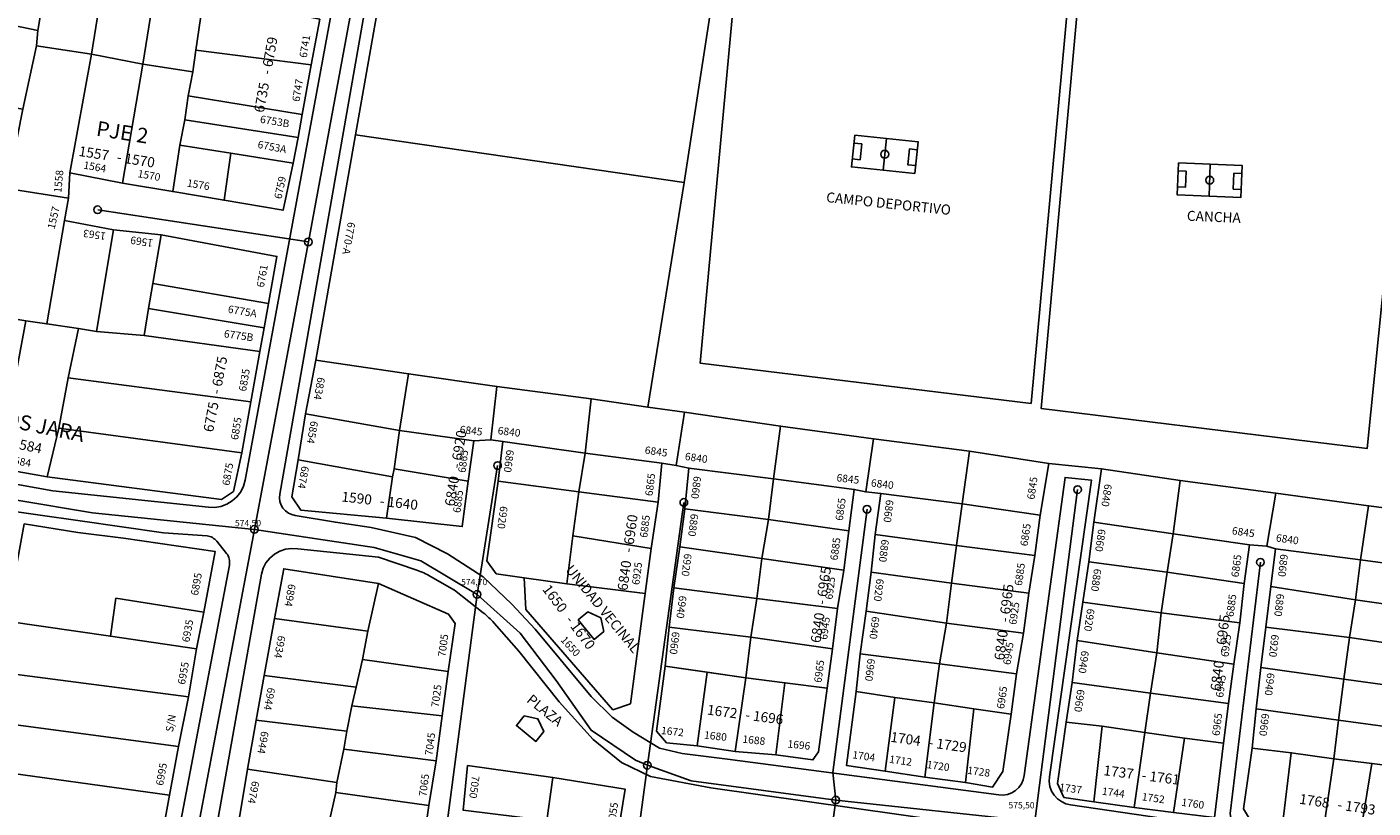
# Model space of a CAD drawing. Extents: x 344176 to 351518, y 6285400 to 6292171.
# Drawn here: x 347663 to 347932, y 6289436 to 6289592 of the extents above; entities that cross this region are included whole.
import ezdxf

# ---------------------------------------------------------------- set-up
doc = ezdxf.new("R2010")
doc.units = 0
doc.header["$MEASUREMENT"] = 0
doc.layers.get('0').update_dxf_attribs({"linetype": 'CONTINUOUS'})
for name, color, linetype in [('1010', 7, 'CONTINUOUS'), ('1400', 7, 'CONTINUOUS'), ('1500', 7, 'CONTINUOUS'), ('2000', 7, 'CONTINUOUS'), ('2510', 7, 'CONTINUOUS'), ('LIMITE_PREDIAL', 7, 'CONTINUOUS')]:
    doc.layers.add(name, color=color, linetype=linetype)

msp = doc.modelspace()

# ---------------------------------------------------------------- linework, layer by layer
at = {"color": 10}
for points in [[(347729.87, 6289606.06), (347719.32, 6289549.1)], [(347719.32, 6289549.1), (347677.29, 6289555.5)], [(347719.32, 6289549.1), (347708.57, 6289491.74)], [(347621.31, 6289506.02), (347646.04, 6289500.11), (347676.28, 6289495.03), (347708.57, 6289491.74)], [(347752.97, 6289478.77), (347757.05, 6289504.48)], [(347864.2, 6289433.47), (347872.75, 6289499.67)], [(347786.92, 6289444.67), (347794.21, 6289497.11)], [(347824.52, 6289437.74), (347823.89, 6289443.24), (347830.74, 6289495.75)], [(347708.57, 6289491.74), (347681.15, 6289346.98)], [(347708.57, 6289491.74), (347732.42, 6289488.1), (347741.74, 6289485.47), (347752.97, 6289478.77)], [(347904.36, 6289427.62), (347903.15, 6289435.04), (347909.22, 6289485.18)], [(347734.7, 6289339.57), (347752.97, 6289478.77)], [(347752.97, 6289478.77), (347761.57, 6289471.05), (347768.71, 6289461.57), (347775.7, 6289451.66), (347784.59, 6289445.69), (347786.92, 6289444.67)], [(347772.08, 6289334.13), (347786.92, 6289444.67)], [(347786.92, 6289444.67), (347795.67, 6289441.6), (347824.52, 6289437.74)], [(347809.69, 6289329.52), (347824.52, 6289437.74)], [(347824.52, 6289437.74), (347864.2, 6289433.47)]]:
    msp.add_lwpolyline(points, dxfattribs=at)
at = {"color": 3}
for points in [[(347828.28, 6289570.39), (347840.93, 6289569.07), (347840.27, 6289562.74), (347827.62, 6289564.06), (347828.28, 6289570.39)], [(347834.6, 6289569.73), (347833.94, 6289563.4)], [(347828.11, 6289568.81), (347829.69, 6289568.64), (347829.36, 6289565.48), (347827.78, 6289565.65)], [(347840.76, 6289567.49), (347839.18, 6289567.65), (347838.85, 6289564.49), (347840.43, 6289564.32)], [(347892.85, 6289564.84), (347905.56, 6289564.32), (347905.3, 6289557.97), (347892.59, 6289558.49), (347892.85, 6289564.84)], [(347899.21, 6289564.58), (347898.95, 6289558.23)], [(347892.79, 6289563.26), (347894.38, 6289563.19), (347894.25, 6289560.01), (347892.66, 6289560.08)], [(347905.5, 6289562.73), (347903.91, 6289562.8), (347903.78, 6289559.62), (347905.37, 6289559.55)], [(347762.37, 6289454.54), (347760.8, 6289452.59), (347764.7, 6289449.45), (347766.26, 6289451.4), (347765.1, 6289453.94), (347762.37, 6289454.54)]]:
    msp.add_lwpolyline(points, dxfattribs=at)
at = {"color": 1}
msp.add_lwpolyline([(347775.07, 6289475.26), (347773.13, 6289473.68), (347776.29, 6289469.8), (347778.23, 6289471.38), (347777.62, 6289474.11), (347775.07, 6289475.26)], dxfattribs=at)
at = {"color": 3}
for centre in [(347834.27, 6289566.57), (347899.08, 6289561.41)]:
    msp.add_circle(centre, 0.795, dxfattribs=at)
at = {"layer": '1400', "color": 2}
for points in [[(347737.78, 6289621.79), (347728.74, 6289570.48), (347720.81, 6289525.5), (347718.71, 6289514.8), (347717.3, 6289505.6), (347715.99, 6289498.2), (347717.79, 6289495.6), (347734.89, 6289493.99), (347749.99, 6289492.28), (347751.2, 6289501.38), (347752.3, 6289509.38), (347755.7, 6289509.58), (347758.1, 6289509.27), (347757.2, 6289501.37), (347754.88, 6289485.48), (347756.78, 6289482.88), (347762.38, 6289482.07), (347762.68, 6289475.77), (347780.06, 6289455.76), (347783.56, 6289456.96), (347786.48, 6289478.95), (347787.69, 6289487.95), (347789.09, 6289497.15), (347789.8, 6289504.95), (347792.7, 6289504.45), (347795.2, 6289503.95), (347794.39, 6289495.85), (347793.39, 6289488.25), (347792.18, 6289480.05), (347791.27, 6289472.25), (347790.47, 6289464.45), (347788.76, 6289451.45), (347790.76, 6289449.15), (347796.86, 6289448.55), (347804.46, 6289447.44), (347812.56, 6289446.73), (347819.95, 6289445.73), (347821.06, 6289447.33), (347822.77, 6289460.03), (347823.87, 6289467.93), (347824.88, 6289475.93), (347826.08, 6289483.62), (347827.09, 6289491.42), (347828.19, 6289499.72), (347830.49, 6289499.22), (347833.49, 6289498.92), (347832.39, 6289490.72), (347831.58, 6289483.22), (347830.58, 6289475.42), (347829.37, 6289466.92), (347828.56, 6289459.42), (347826.65, 6289444.62), (347834.35, 6289443.52), (347842.25, 6289442.31), (347850.35, 6289441.21), (347855.75, 6289440.3), (347857.85, 6289443.4), (347859.46, 6289454.9), (347860.57, 6289462.9), (347861.97, 6289471), (347862.98, 6289479), (347864.18, 6289486.5), (347865.29, 6289494.6), (347867, 6289504.89), (347877.5, 6289503.79), (347875.99, 6289493.19), (347874.98, 6289485.29), (347873.78, 6289477.19), (347872.67, 6289469.59), (347871.67, 6289461.19), (347870.46, 6289453.29), (347868.72, 6289441.03), (347870.01, 6289438.26), (347875.95, 6289437.39), (347884.05, 6289436.28), (347891.85, 6289435.28)], [(347805.47, 6289611.87), (347871.47, 6289603.87), (347863.47, 6289516.87), (347797.47, 6289524.87), (347805.47, 6289611.87)], [(347873.47, 6289603.87), (347939.47, 6289596.87), (347930.47, 6289507.87), (347865.47, 6289515.87), (347873.47, 6289603.87)], [(347657.42, 6289503.95), (347667.22, 6289502.24), (347702.01, 6289497.72), (347704.41, 6289499.32), (347706.02, 6289507.01), (347707.83, 6289517.21), (347709.64, 6289527.21), (347710.49, 6289531.92), (347711.36, 6289536.81), (347713.05, 6289546.21), (347689.95, 6289550.53), (347680.45, 6289551.53), (347670.65, 6289553.34), (347671.46, 6289557.84), (347671.76, 6289562.84), (347682.26, 6289560.83), (347692.26, 6289559.13), (347702.51, 6289557.4), (347714.26, 6289555.41), (347716.26, 6289564.81), (347717.27, 6289569.91), (347718.07, 6289574.51), (347719.88, 6289584.4), (347721.58, 6289593.5)], [(347662.64, 6289492.82), (347673.34, 6289491.12), (347682.44, 6289490.01), (347700.74, 6289487.3), (347698.43, 6289475.2), (347697.03, 6289467.9), (347695.42, 6289458.3), (347693.41, 6289448.4), (347691.61, 6289438.7), (347689.8, 6289428.81), (347688.19, 6289418.81), (347686.28, 6289409.21), (347684.68, 6289398.61), (347682.67, 6289388.41), (347677.45, 6289359.51), (347667.55, 6289360.72), (347657.45, 6289362.63)], [(347900.05, 6289434.27), (347901.86, 6289449.07), (347902.86, 6289456.97), (347903.87, 6289464.87), (347905.07, 6289473.07), (347905.98, 6289480.97), (347906.99, 6289488.67), (347910.49, 6289488.36), (347912.19, 6289487.86), (347911.28, 6289480.36), (347910.27, 6289472.26)], [(347742.06, 6289427.75), (347743.36, 6289436.65), (347744.77, 6289445.55), (347745.98, 6289454.55), (347747.18, 6289463.35), (347748.59, 6289472.95), (347747.29, 6289474.85), (347733.3, 6289480.96), (347714.4, 6289483.87), (347712.59, 6289473.97), (347710.51, 6289462.6), (347708.88, 6289453.68), (347707.17, 6289443.88), (347705.56, 6289434.28)], [(347908.36, 6289455.96), (347907.56, 6289448.06), (347905.85, 6289435.97), (347907.65, 6289432.96), (347913.54, 6289432.26), (347921.64, 6289430.95), (347928.94, 6289429.95), (347937.44, 6289428.74), (347939.45, 6289444.04)], [(347750.16, 6289435.75), (347751.07, 6289444.65)], [(347751.07, 6289444.65), (347768.07, 6289442.23), (347782.47, 6289439.92), (347781.16, 6289431.72)]]:
    msp.add_lwpolyline(points, dxfattribs=at)
at = {"layer": '1500'}
for centre in [(347677.28, 6289555.5), (347719.31, 6289549.1), (347757.04, 6289504.48), (347872.74, 6289499.67), (347794.2, 6289497.11), (347830.73, 6289495.75), (347708.56, 6289491.74), (347909.21, 6289485.18), (347752.96, 6289478.77), (347786.91, 6289444.67), (347824.51, 6289437.74)]:
    msp.add_circle(centre, 0.759, dxfattribs=at)
at = {"layer": '2000', "color": 1}
for points in [[(347654.27, 6289501.93), (347668.33, 6289499.46), (347699.39, 6289496.17), (347700.64, 6289496.13), (347701.88, 6289496.33), (347703.05, 6289496.76), (347704.13, 6289497.4), (347705.06, 6289498.23), (347705.82, 6289499.23), (347706.39, 6289500.34), (347706.73, 6289501.55), (347735.95, 6289660.31)], [(347742.07, 6289660.98), (347713.62, 6289498.74), (347713.56, 6289498.01), (347713.65, 6289497.29), (347713.88, 6289496.59), (347714.25, 6289495.96), (347714.74, 6289495.42), (347715.33, 6289494.98), (347716, 6289494.68), (347716.71, 6289494.51), (347724.71, 6289493.17), (347731.83, 6289492.09), (347740.69, 6289490.13), (347747.08, 6289486.87), (347754.16, 6289482.3), (347759.91, 6289476.84), (347764.58, 6289471.82), (347775.73, 6289458.42), (347779.91, 6289454.3), (347784.07, 6289451.25), (347789.35, 6289448.06), (347793.86, 6289447.03), (347802.89, 6289445.88), (347857.01, 6289438.75), (347857.9, 6289438.72), (347858.77, 6289438.86), (347859.61, 6289439.17), (347860.36, 6289439.63), (347861.02, 6289440.24), (347861.54, 6289440.96), (347861.91, 6289441.76), (347862.11, 6289442.63), (347870.25, 6289502.12), (347875.51, 6289501.53), (347867.11, 6289442.38), (347867.07, 6289441.41), (347867.23, 6289440.45), (347867.56, 6289439.53), (347868.07, 6289438.7), (347868.73, 6289437.99), (347869.51, 6289437.42), (347870.4, 6289437.01), (347871.34, 6289436.78), (348047.76, 6289410.91)], [(347679.95, 6289360.55), (347703.56, 6289484.61), (347703.6, 6289484.92), (347703.61, 6289485.23), (347703.58, 6289485.54), (347703.52, 6289485.84), (347703.43, 6289486.14), (347703.31, 6289486.43), (347703.16, 6289486.7), (347702.98, 6289486.95), (347701.04, 6289489.37), (347700.85, 6289489.58), (347700.64, 6289489.78), (347700.42, 6289489.95), (347700.17, 6289490.11), (347699.92, 6289490.23), (347699.65, 6289490.34), (347699.38, 6289490.41), (347699.1, 6289490.46), (347690.44, 6289491.03), (347673.77, 6289493.46), (347656.83, 6289495.86)], [(347856.3, 6289432.11), (347799.57, 6289440.18), (347787.58, 6289442.46), (347781.74, 6289445.23), (347776.12, 6289449.84), (347769.31, 6289457.35), (347761.28, 6289467.47), (347756.37, 6289473.05), (347756.12, 6289473.33), (347755.86, 6289473.6), (347755.6, 6289473.86), (347755.33, 6289474.12), (347755.05, 6289474.38), (347754.77, 6289474.63), (347754.49, 6289474.87), (347754.2, 6289475.1), (347748.49, 6289479.61), (347743.65, 6289482.36), (347743.33, 6289482.54), (347742.99, 6289482.71), (347742.66, 6289482.88), (347742.32, 6289483.04), (347741.98, 6289483.19), (347741.63, 6289483.33), (347741.28, 6289483.46), (347740.93, 6289483.58), (347733.27, 6289486.2), (347717.18, 6289487.85), (347715.96, 6289487.94), (347714.75, 6289487.79), (347713.59, 6289487.41), (347712.53, 6289486.81), (347711.6, 6289486.02), (347710.84, 6289485.07), (347710.28, 6289483.99), (347709.95, 6289482.81), (347687.65, 6289357.05)]]:
    msp.add_lwpolyline(points, dxfattribs=at)
at = {"layer": 'LIMITE_PREDIAL', "color": 4}
for points in [[(347728.74, 6289570.48), (347794.27, 6289560.96), (347801.67, 6289608.94), (347780.18, 6289612.86), (347775.68, 6289617.56), (347771.18, 6289618.06), (347769.58, 6289617.47), (347766.08, 6289616.17), (347737.78, 6289621.79), (347728.74, 6289570.48)], [(347679.9, 6289610.63), (347676.08, 6289586.54), (347665.08, 6289588.24), (347665.38, 6289591.24), (347666.79, 6289599.94), (347668.49, 6289608.34), (347670.3, 6289617.34), (347680.8, 6289615.23), (347679.9, 6289610.63)], [(347679.9, 6289610.63), (347676.08, 6289586.54), (347686.28, 6289584.53), (347690.19, 6289609.03), (347679.9, 6289610.63)], [(347690.19, 6289609.03), (347686.28, 6289584.53), (347696.28, 6289583.02), (347696.88, 6289587.32), (347698.49, 6289598.22), (347699.79, 6289607.72), (347690.19, 6289609.03)], [(348035.47, 6289603.97), (348039.88, 6289561.09), (348043.48, 6289528.36), (348045.5, 6289510.16), (348048.28, 6289480.56), (348041.58, 6289481.57), (348024.45, 6289483.88), (348005.88, 6289486.39), (347987.29, 6289488.81), (347968.39, 6289491.22), (347949.59, 6289494.03), (347930.79, 6289496.45), (347912.29, 6289498.96), (347893.2, 6289501.48), (347877.5, 6289503.79), (347867, 6289504.89), (347851.2, 6289507.31), (347832, 6289509.82), (347813.5, 6289512.33), (347794.31, 6289515.15), (347787.01, 6289516.15), (347794.27, 6289560.96), (347801.67, 6289608.94)], [(347645.19, 6289595.46), (347665.38, 6289591.24), (347666.79, 6289599.94), (347646.59, 6289604.26), (347645.19, 6289595.46)], [(347721.58, 6289593.5), (347698.49, 6289598.22), (347696.88, 6289587.32), (347719.88, 6289584.4), (347721.58, 6289593.5)], [(347645.19, 6289595.46), (347665.38, 6289591.24), (347665.08, 6289588.24), (347662.37, 6289575.55), (347642.37, 6289579.06), (347645.19, 6289595.46)], [(347671.76, 6289562.84), (347676.08, 6289586.54), (347665.08, 6289588.24), (347662.37, 6289575.55), (347659.26, 6289559.75), (347671.46, 6289557.84), (347671.76, 6289562.84)], [(347682.26, 6289560.83), (347686.28, 6289584.53), (347676.08, 6289586.54), (347671.76, 6289562.84), (347682.26, 6289560.83)], [(347718.07, 6289574.51), (347695.37, 6289578.22), (347696.28, 6289583.02), (347696.88, 6289587.32), (347719.88, 6289584.4), (347718.07, 6289574.51)], [(347682.26, 6289560.83), (347686.28, 6289584.53), (347696.28, 6289583.02), (347695.37, 6289578.22), (347694.67, 6289573.42), (347693.67, 6289568.42), (347692.26, 6289559.13), (347682.26, 6289560.83)], [(347718.07, 6289574.51), (347695.37, 6289578.22), (347694.67, 6289573.42), (347717.27, 6289569.91), (347718.07, 6289574.51)], [(347717.27, 6289569.91), (347694.67, 6289573.42), (347693.67, 6289568.42), (347703.85, 6289566.79), (347716.26, 6289564.81), (347717.27, 6289569.91)], [(347720.81, 6289525.5), (347728.74, 6289570.48), (347794.27, 6289560.96), (347787.01, 6289516.15), (347775.71, 6289517.76), (347756.91, 6289520.27), (347739.31, 6289522.79), (347720.81, 6289525.5)], [(347702.51, 6289557.4), (347692.26, 6289559.13), (347693.67, 6289568.42), (347703.85, 6289566.79), (347702.51, 6289557.4)], [(347714.26, 6289555.41), (347702.51, 6289557.4), (347703.85, 6289566.79), (347716.26, 6289564.81), (347714.26, 6289555.41)], [(347670.65, 6289553.34), (347667.14, 6289532.74), (347662.94, 6289533.35), (347653.94, 6289534.85), (347655.85, 6289543.25), (347659.26, 6289559.75), (347671.46, 6289557.84), (347670.65, 6289553.34)], [(347680.45, 6289551.53), (347677.04, 6289531.24), (347673.44, 6289531.84), (347667.14, 6289532.74), (347670.65, 6289553.34), (347680.45, 6289551.53)], [(347680.45, 6289551.53), (347677.04, 6289531.24), (347686.54, 6289530.43), (347687.45, 6289535.8), (347688.3, 6289540.78), (347689.95, 6289550.53), (347680.45, 6289551.53)], [(347713.05, 6289546.21), (347711.36, 6289536.81), (347688.3, 6289540.78), (347689.95, 6289550.53), (347713.05, 6289546.21)], [(347711.36, 6289536.81), (347710.49, 6289531.92), (347687.45, 6289535.8), (347688.3, 6289540.78), (347711.36, 6289536.81)], [(347710.49, 6289531.92), (347709.64, 6289527.21), (347686.54, 6289530.43), (347687.45, 6289535.8), (347710.49, 6289531.92)], [(347667.22, 6289502.24), (347669.52, 6289511.94), (347671.43, 6289521.94), (347673.44, 6289531.84), (347667.14, 6289532.74), (347662.94, 6289533.35), (347657.42, 6289503.95), (347667.22, 6289502.24)], [(347709.64, 6289527.21), (347686.54, 6289530.43), (347677.04, 6289531.24), (347673.44, 6289531.84), (347671.43, 6289521.94), (347707.83, 6289517.21), (347709.64, 6289527.21)], [(347720.81, 6289525.5), (347739.31, 6289522.79), (347737.5, 6289511.49), (347718.71, 6289514.8), (347720.81, 6289525.5)], [(347706.02, 6289507.01), (347669.52, 6289511.94), (347671.43, 6289521.94), (347707.83, 6289517.21), (347706.02, 6289507.01)], [(347752.3, 6289509.38), (347737.5, 6289511.49), (347739.31, 6289522.79), (347756.91, 6289520.27), (347755.7, 6289509.58), (347752.3, 6289509.38)], [(347755.7, 6289509.58), (347756.91, 6289520.27), (347775.71, 6289517.76), (347774.5, 6289506.96), (347758.1, 6289509.27), (347755.7, 6289509.58)], [(347789.8, 6289504.95), (347774.5, 6289506.96), (347775.71, 6289517.76), (347787.01, 6289516.15), (347794.31, 6289515.15), (347792.7, 6289504.45), (347789.8, 6289504.95)], [(347718.71, 6289514.8), (347737.5, 6289511.49), (347736.4, 6289503.79), (347736.1, 6289502.19), (347717.3, 6289505.6), (347718.71, 6289514.8)], [(347792.7, 6289504.45), (347794.31, 6289515.15), (347813.5, 6289512.33), (347812.1, 6289501.83), (347795.2, 6289503.95), (347792.7, 6289504.45)], [(347706.02, 6289507.01), (347669.52, 6289511.94), (347667.22, 6289502.24), (347702.01, 6289497.72), (347704.41, 6289499.32), (347706.02, 6289507.01)], [(347752.3, 6289509.38), (347737.5, 6289511.49), (347736.4, 6289503.79), (347751.2, 6289501.38), (347752.3, 6289509.38)], [(347828.19, 6289499.72), (347830.49, 6289499.22), (347832, 6289509.82), (347813.5, 6289512.33), (347812.1, 6289501.83), (347828.19, 6289499.72)], [(347758.1, 6289509.27), (347774.5, 6289506.96), (347773.29, 6289499.26), (347757.2, 6289501.37), (347758.1, 6289509.27)], [(347833.49, 6289498.92), (347849.69, 6289496.81), (347851.2, 6289507.31), (347832, 6289509.82), (347830.49, 6289499.22), (347833.49, 6289498.92)], [(347867, 6289504.89), (347851.2, 6289507.31), (347849.69, 6289496.81), (347865.29, 6289494.6), (347867, 6289504.89)], [(347717.3, 6289505.6), (347736.1, 6289502.19), (347734.89, 6289493.99), (347717.79, 6289495.6), (347715.99, 6289498.2), (347717.3, 6289505.6)], [(347789.8, 6289504.95), (347774.5, 6289506.96), (347773.29, 6289499.26), (347789.09, 6289497.15), (347789.8, 6289504.95)], [(347751.2, 6289501.38), (347736.4, 6289503.79), (347736.1, 6289502.19), (347734.89, 6289493.99), (347749.99, 6289492.28), (347751.2, 6289501.38)], [(347795.2, 6289503.95), (347812.1, 6289501.83), (347811.09, 6289493.74), (347794.39, 6289495.85), (347795.2, 6289503.95)], [(347877.5, 6289503.79), (347893.2, 6289501.48), (347891.79, 6289490.88), (347875.99, 6289493.19), (347877.5, 6289503.79)], [(347773.29, 6289499.26), (347757.2, 6289501.37), (347754.88, 6289485.48), (347756.78, 6289482.88), (347762.38, 6289482.07), (347770.88, 6289480.86), (347772.09, 6289490.46), (347773.29, 6289499.26)], [(347787.69, 6289487.95), (347772.09, 6289490.46), (347773.29, 6289499.26), (347789.09, 6289497.15), (347787.69, 6289487.95)], [(347828.19, 6289499.72), (347812.1, 6289501.83), (347811.09, 6289493.74), (347827.09, 6289491.42), (347828.19, 6289499.72)], [(347910.49, 6289488.36), (347912.29, 6289498.96), (347893.2, 6289501.48), (347891.79, 6289490.88), (347906.99, 6289488.67), (347910.49, 6289488.36)], [(347833.49, 6289498.92), (347849.69, 6289496.81), (347848.59, 6289488.51), (347832.39, 6289490.72), (347833.49, 6289498.92)], [(347864.18, 6289486.5), (347848.59, 6289488.51), (347849.69, 6289496.81), (347865.29, 6289494.6), (347864.18, 6289486.5)], [(347910.49, 6289488.36), (347912.29, 6289498.96), (347930.79, 6289496.45), (347929.18, 6289485.65), (347912.19, 6289487.86), (347910.49, 6289488.36)], [(347793.39, 6289488.25), (347809.78, 6289485.94), (347811.09, 6289493.74), (347794.39, 6289495.85), (347793.39, 6289488.25)], [(347948.48, 6289483.13), (347949.59, 6289494.03), (347930.79, 6289496.45), (347929.18, 6289485.65), (347944.98, 6289483.54), (347948.48, 6289483.13)], [(347700.74, 6289487.3), (347682.44, 6289490.01), (347673.34, 6289491.12), (347662.64, 6289492.82), (347659.13, 6289473.43), (347679.83, 6289470.41), (347680.93, 6289478.01), (347698.43, 6289475.2), (347700.74, 6289487.3)], [(347827.09, 6289491.42), (347811.09, 6289493.74), (347809.78, 6289485.94), (347826.08, 6289483.62), (347827.09, 6289491.42)], [(347875.99, 6289493.19), (347891.79, 6289490.88), (347890.58, 6289483.18), (347874.98, 6289485.29), (347875.99, 6289493.19)], [(347787.69, 6289487.95), (347772.09, 6289490.46), (347770.88, 6289480.86), (347786.48, 6289478.95), (347787.69, 6289487.95)], [(347832.39, 6289490.72), (347848.59, 6289488.51), (347847.58, 6289481.01), (347831.58, 6289483.22), (347832.39, 6289490.72)], [(347862.98, 6289479), (347847.58, 6289481.01), (347848.59, 6289488.51), (347864.18, 6289486.5), (347862.98, 6289479)], [(347906.99, 6289488.67), (347891.79, 6289490.88), (347890.58, 6289483.18), (347905.98, 6289480.97), (347906.99, 6289488.67)], [(347793.39, 6289488.25), (347809.78, 6289485.94), (347808.78, 6289477.94), (347792.18, 6289480.05), (347793.39, 6289488.25)], [(347826.08, 6289483.62), (347809.78, 6289485.94), (347808.78, 6289477.94), (347824.88, 6289475.93), (347826.08, 6289483.62)], [(347911.28, 6289480.36), (347928.18, 6289477.65), (347929.18, 6289485.65), (347912.19, 6289487.86), (347911.28, 6289480.36)], [(347731.19, 6289471.46), (347733.3, 6289480.96), (347714.4, 6289483.87), (347712.59, 6289473.97), (347731.19, 6289471.46)], [(347831.58, 6289483.22), (347847.58, 6289481.01), (347846.57, 6289473.01), (347830.58, 6289475.42), (347831.58, 6289483.22)], [(347874.98, 6289485.29), (347890.58, 6289483.18), (347889.38, 6289475.08), (347873.78, 6289477.19), (347874.98, 6289485.29)], [(347905.98, 6289480.97), (347890.58, 6289483.18), (347889.38, 6289475.08), (347905.07, 6289473.07), (347905.98, 6289480.97)], [(347943.98, 6289475.44), (347928.18, 6289477.65), (347929.18, 6289485.65), (347944.98, 6289483.54), (347943.98, 6289475.44)], [(347748.59, 6289472.95), (347747.29, 6289474.85), (347733.3, 6289480.96), (347731.19, 6289471.46), (347730.09, 6289465.76), (347747.18, 6289463.35), (347748.59, 6289472.95)], [(347786.48, 6289478.95), (347770.88, 6289480.86), (347762.38, 6289482.07), (347762.68, 6289475.77), (347780.06, 6289455.76), (347783.56, 6289456.96), (347786.48, 6289478.95)], [(347862.98, 6289479), (347847.58, 6289481.01), (347846.57, 6289473.01), (347861.97, 6289471), (347862.98, 6289479)], [(347698.43, 6289475.2), (347680.93, 6289478.01), (347679.83, 6289470.41), (347697.03, 6289467.9), (347698.43, 6289475.2)], [(347791.27, 6289472.25), (347807.57, 6289470.24), (347808.78, 6289477.94), (347792.18, 6289480.05), (347791.27, 6289472.25)], [(347824.88, 6289475.93), (347808.78, 6289477.94), (347807.57, 6289470.24), (347823.87, 6289467.93), (347824.88, 6289475.93)], [(347910.27, 6289472.26), (347926.97, 6289470.15), (347928.18, 6289477.65), (347911.28, 6289480.36), (347910.27, 6289472.26)], [(347830.58, 6289475.42), (347846.57, 6289473.01), (347845.17, 6289464.91), (347829.37, 6289466.92), (347830.58, 6289475.42)], [(347873.78, 6289477.19), (347889.38, 6289475.08), (347888.57, 6289467.08), (347872.67, 6289469.59), (347873.78, 6289477.19)], [(347903.87, 6289464.87), (347888.57, 6289467.08), (347889.38, 6289475.08), (347905.07, 6289473.07), (347903.87, 6289464.87)], [(347942.77, 6289467.84), (347926.97, 6289470.15), (347928.18, 6289477.65), (347943.98, 6289475.44), (347942.77, 6289467.84)], [(347697.03, 6289467.9), (347679.83, 6289470.41), (347659.13, 6289473.43), (347658.23, 6289468.93), (347657.02, 6289463.33), (347695.42, 6289458.3), (347697.03, 6289467.9)], [(347712.59, 6289473.97), (347710.51, 6289462.6), (347728.82, 6289460.23), (347730.09, 6289465.76), (347731.19, 6289471.46), (347712.59, 6289473.97)], [(347861.97, 6289471), (347846.57, 6289473.01), (347845.17, 6289464.91), (347860.57, 6289462.9), (347861.97, 6289471)], [(347791.27, 6289472.25), (347807.57, 6289470.24), (347806.57, 6289462.14), (347790.47, 6289464.45), (347791.27, 6289472.25)], [(347823.87, 6289467.93), (347807.57, 6289470.24), (347806.57, 6289462.14), (347814.37, 6289461.13), (347822.77, 6289460.03), (347823.87, 6289467.93)], [(347910.27, 6289472.26), (347926.97, 6289470.15), (347925.87, 6289461.85), (347909.27, 6289464.16), (347910.27, 6289472.26)], [(347942.77, 6289467.84), (347926.97, 6289470.15), (347925.87, 6289461.85), (347941.76, 6289459.64), (347942.77, 6289467.84)], [(347872.67, 6289469.59), (347888.57, 6289467.08), (347887.26, 6289459.08), (347871.67, 6289461.19), (347872.67, 6289469.59)], [(347903.87, 6289464.87), (347888.57, 6289467.08), (347887.26, 6289459.08), (347902.86, 6289456.97), (347903.87, 6289464.87)], [(347747.18, 6289463.35), (347730.09, 6289465.76), (347728.82, 6289460.23), (347727.98, 6289456.56), (347745.98, 6289454.55), (347747.18, 6289463.35)], [(347798.87, 6289463.24), (347790.47, 6289464.45), (347788.76, 6289451.45), (347790.76, 6289449.15), (347796.86, 6289448.55), (347798.87, 6289463.24)], [(347829.37, 6289466.92), (347845.17, 6289464.91), (347844.16, 6289457.11), (347836.26, 6289458.22), (347828.56, 6289459.42), (347829.37, 6289466.92)], [(347860.57, 6289462.9), (347845.17, 6289464.91), (347844.16, 6289457.11), (347852.06, 6289455.91), (347859.46, 6289454.9), (347860.57, 6289462.9)], [(347695.42, 6289458.3), (347657.02, 6289463.33), (347654.92, 6289453.53), (347693.41, 6289448.4), (347695.42, 6289458.3)], [(347710.51, 6289462.6), (347708.88, 6289453.68), (347726.98, 6289451.46), (347727.98, 6289456.56), (347728.82, 6289460.23), (347710.51, 6289462.6)], [(347804.46, 6289447.44), (347806.57, 6289462.14), (347798.87, 6289463.24), (347796.86, 6289448.55), (347804.46, 6289447.44)], [(347804.46, 6289447.44), (347806.57, 6289462.14), (347814.37, 6289461.13), (347812.56, 6289446.73), (347804.46, 6289447.44)], [(347908.36, 6289455.96), (347924.76, 6289453.65), (347925.87, 6289461.85), (347909.27, 6289464.16), (347908.36, 6289455.96)], [(347941.76, 6289459.64), (347925.87, 6289461.85), (347924.76, 6289453.65), (347940.46, 6289451.54), (347941.76, 6289459.64)], [(347822.77, 6289460.03), (347814.37, 6289461.13), (347812.56, 6289446.73), (347819.95, 6289445.73), (347821.06, 6289447.33), (347822.77, 6289460.03)], [(347836.26, 6289458.22), (347828.56, 6289459.42), (347826.65, 6289444.62), (347834.35, 6289443.52), (347836.26, 6289458.22)], [(347871.67, 6289461.19), (347887.26, 6289459.08), (347886.16, 6289451.18), (347877.66, 6289452.49), (347870.46, 6289453.29), (347871.67, 6289461.19)], [(347902.86, 6289456.97), (347887.26, 6289459.08), (347886.16, 6289451.18), (347894.06, 6289450.07), (347901.86, 6289449.07), (347902.86, 6289456.97)], [(347745.98, 6289454.55), (347727.98, 6289456.56), (347726.98, 6289451.46), (347726.37, 6289447.86), (347744.77, 6289445.55), (347745.98, 6289454.55)], [(347844.16, 6289457.11), (347836.26, 6289458.22), (347834.35, 6289443.52), (347842.25, 6289442.31), (347844.16, 6289457.11)], [(347852.06, 6289455.91), (347844.16, 6289457.11), (347842.25, 6289442.31), (347850.35, 6289441.21), (347852.06, 6289455.91)], [(347693.41, 6289448.4), (347654.92, 6289453.53), (347653.21, 6289444.03), (347691.61, 6289438.7), (347693.41, 6289448.4)], [(347708.88, 6289453.68), (347726.98, 6289451.46), (347726.37, 6289447.86), (347724.97, 6289441.26), (347707.17, 6289443.88), (347708.88, 6289453.68)], [(347859.46, 6289454.9), (347852.06, 6289455.91), (347850.35, 6289441.21), (347855.75, 6289440.3), (347857.85, 6289443.4), (347859.46, 6289454.9)], [(347908.36, 6289455.96), (347924.76, 6289453.65), (347923.85, 6289445.95), (347915.36, 6289447.16), (347907.56, 6289448.06), (347908.36, 6289455.96)], [(347940.46, 6289451.54), (347924.76, 6289453.65), (347923.85, 6289445.95), (347931.45, 6289445.05), (347939.45, 6289444.04), (347940.46, 6289451.54)], [(347877.66, 6289452.49), (347870.46, 6289453.29), (347868.72, 6289441.03), (347870.01, 6289438.26), (347875.95, 6289437.39), (347877.66, 6289452.49)], [(347884.05, 6289436.28), (347886.16, 6289451.18), (347877.66, 6289452.49), (347875.95, 6289437.39), (347884.05, 6289436.28)], [(347891.85, 6289435.28), (347894.06, 6289450.07), (347886.16, 6289451.18), (347884.05, 6289436.28), (347891.85, 6289435.28)], [(347900.05, 6289434.27), (347891.85, 6289435.28), (347894.06, 6289450.07), (347901.86, 6289449.07), (347900.05, 6289434.27)], [(347744.77, 6289445.55), (347726.37, 6289447.86), (347724.97, 6289441.26), (347724.77, 6289439.26), (347743.36, 6289436.65), (347744.77, 6289445.55)], [(347913.54, 6289432.26), (347915.36, 6289447.16), (347907.56, 6289448.06), (347905.85, 6289435.97), (347907.65, 6289432.96), (347913.54, 6289432.26)], [(347921.64, 6289430.95), (347923.85, 6289445.95), (347915.36, 6289447.16), (347913.54, 6289432.26), (347921.64, 6289430.95)], [(347921.64, 6289430.95), (347923.85, 6289445.95), (347931.45, 6289445.05), (347928.94, 6289429.95), (347921.64, 6289430.95)], [(347689.8, 6289428.81), (347651.3, 6289434.63), (347653.21, 6289444.03), (347691.61, 6289438.7), (347689.8, 6289428.81)], [(347707.17, 6289443.88), (347724.97, 6289441.26), (347724.77, 6289439.26), (347723.06, 6289431.57), (347705.56, 6289434.28), (347707.17, 6289443.88)], [(347751.07, 6289444.65), (347768.07, 6289442.23), (347766.86, 6289433.63), (347750.16, 6289435.75), (347751.07, 6289444.65)], [(347937.44, 6289428.74), (347939.45, 6289444.04), (347931.45, 6289445.05), (347928.94, 6289429.95), (347937.44, 6289428.74)], [(347782.47, 6289439.92), (347768.07, 6289442.23), (347766.86, 6289433.63), (347781.16, 6289431.72), (347782.47, 6289439.92)], [(347743.36, 6289436.65), (347724.77, 6289439.26), (347723.06, 6289431.57), (347722.96, 6289430.07), (347742.06, 6289427.75), (347743.36, 6289436.65)]]:
    msp.add_lwpolyline(points, dxfattribs=at)

# ---------------------------------------------------------------- texts
at = {"color": 10}
for s, rotation, p in [('PJE 2', 351.1085, (347676.86, 6289570.29)), ('CARLOS JARA', 348.4156, (347648.75, 6289514.37))]:
    msp.add_text(s, height=3, rotation=rotation, dxfattribs=at).set_placement(p)
at = {"color": 3}
for s, rotation, p in [('CAMPO DEPORTIVO', 354.0306, (347822.52, 6289557.05)), ('CANCHA', 357.6402, (347894.5, 6289553.32)), ('PLAZA', 321.1428, (347762.69, 6289457.43))]:
    msp.add_text(s, height=2, rotation=rotation, dxfattribs=at).set_placement(p)
at = {"color": 1}
for s, p in [('574,50', (347704.67, 6289492.37)), ('574,70', (347749.78, 6289480.62)), ('575,50', (347858.95, 6289436.07))]:
    msp.add_text(s, height=1.25, dxfattribs=at).set_placement(p)
msp.add_text('UNIDAD VECINAL', height=2, rotation=309.168, dxfattribs=at).set_placement((347770.47, 6289483.62))
at = {"layer": '1010', "color": 10}
for s, rotation, p in [(' - 6759', 79.5265, (347711.71, 6289581.71)), ('6735', 79.5265, (347710.42, 6289574.76)), ('1557', 351.1085, (347673.4, 6289566.26)), (' - 1570', 351.1085, (347680.39, 6289565.17)), (' - 6875', 79.1828, (347701.63, 6289517.97)), ('6775', 79.1828, (347700.3, 6289511.02)), (' - 6920', 80.9589, (347749.57, 6289503.21)), (' - 1584', 348.4156, (347657.9, 6289508.5)), ('6840', 80.9589, (347748.46, 6289496.22)), ('1590', 353.515, (347725.84, 6289497.32)), (' - 1640', 353.515, (347732.87, 6289496.52)), (' - 6960', 82.1049, (347783.89, 6289486.41)), ('6840', 82.1049, (347782.92, 6289479.4)), (' - 6965', 81.8757, (347822.44, 6289475.99)), ('1650', 306.9908, (347765.87, 6289479.77)), (' - 6965', 82.8497, (347858.97, 6289472.53)), ('6840', 81.8757, (347821.44, 6289468.98)), (' - 1670', 306.9908, (347770.13, 6289474.12)), (' - 6965', 82.7351, (347902.08, 6289466.42)), ('6840', 82.8497, (347858.09, 6289465.51)), ('6840', 82.7351, (347901.19, 6289459.4)), ('1672', 352.369, (347798.74, 6289454.81)), (' - 1696', 352.369, (347805.75, 6289453.88)), ('1704', 351.9107, (347835.31, 6289449.38)), (' - 1729', 351.9107, (347842.31, 6289448.38)), ('1737', 352.7128, (347877.81, 6289442.71)), (' - 1761', 352.7128, (347884.83, 6289441.81)), ('1768', 351.5096, (347916.85, 6289437.02)), (' - 1793', 351.5096, (347923.85, 6289435.98))]:
    msp.add_text(s, height=2, rotation=rotation, dxfattribs=at).set_placement(p)
at = {"layer": '2510', "color": 4}
for s, rotation, p in [('6741', 80.9016, (347718.99, 6289585.74)), ('6747', 80.9016, (347717.55, 6289576.97)), ('6753B', 350.2491, (347709.59, 6289572.89)), ('6753A', 349.2178, (347709.1, 6289567.86)), ('1564', 349.848, (347674.37, 6289563.73)), ('1558', 84.5686, (347670.04, 6289558.84)), ('1570', 349.848, (347685.18, 6289562.03)), ('1576', 350.421, (347695.01, 6289560.15)), ('6759', 77.9796, (347713.94, 6289557.55)), ('1557', 76.9482, (347668.69, 6289551.53)), ('6770-A', 260.0082, (347727.2, 6289553.14)), ('1563', 171.7154, (347679.02, 6289550.93)), ('1569', 171.7154, (347688.43, 6289549.56)), ('6761', 79.813, (347710.44, 6289539.92)), ('6775A', 350.421, (347703.18, 6289534.99)), ('6775B', 352.0826, (347702.4, 6289530.07)), ('6835', 80.0422, (347706.87, 6289519.17)), ('6834', 259.7791, (347721.17, 6289522.2)), ('6855', 80.0422, (347705.26, 6289509.49)), ('6854', 259.7791, (347719.79, 6289513.46)), ('6845', 353.1712, (347749.43, 6289510.97)), ('6840', 353.1712, (347757.01, 6289510.74)), ('6865', 82.7924, (347750.65, 6289502.96)), ('6860', 262.5293, (347758.85, 6289507.7)), ('6845', 351.8534, (347786.33, 6289506.86)), ('1584', 350.1918, (347659.39, 6289504.95)), ('6875', 80.0422, (347703.58, 6289500.39)), ('6840', 351.8534, (347794.33, 6289505.6)), ('6874', 259.7791, (347717.98, 6289504.46)), ('6865', 82.7924, (347787.95, 6289498.31)), ('6860', 263.0449, (347796.18, 6289502.43)), ('6845', 353.3431, (347824.59, 6289501.34)), ('6845', 81.7611, (347864.11, 6289497.61)), ('6885', 82.7924, (347749.63, 6289494.96)), ('6840', 353.3431, (347831.45, 6289500.3)), ('6840', 262.0709, (347878.1, 6289500.87)), ('6865', 82.4486, (347825.91, 6289493.39)), ('6860', 263.3314, (347834.54, 6289497.72)), ('6920', 262.5293, (347757.59, 6289496.45)), ('6885', 82.7924, (347786.9, 6289489.99)), ('6880', 263.0449, (347795.6, 6289494.93)), ('6865', 81.7611, (347862.76, 6289488.3)), ('6860', 262.0709, (347876.86, 6289491.89)), ('6845', 352.0253, (347903.44, 6289490.77)), ('6885', 82.4486, (347824.86, 6289485.48)), ('6880', 263.3314, (347833.62, 6289489.8)), ('6840', 352.0253, (347912.22, 6289489.35)), ('6920', 263.0449, (347794.29, 6289486.98)), ('6865', 82.6778, (347904.85, 6289482.11)), ('6860', 263.5606, (347913.21, 6289486.87)), ('6925', 82.7924, (347785.32, 6289480.58)), ('6885', 81.7611, (347861.62, 6289480.41)), ('6880', 262.0709, (347876.02, 6289483.97)), ('6895', 79.6411, (347697.3, 6289478.45)), ('6894', 260.1228, (347715.33, 6289480.94)), ('6925', 82.4486, (347823.83, 6289477.67)), ('6920', 263.3314, (347832.61, 6289481.97)), ('6940', 263.0449, (347793.26, 6289478.59)), ('6885', 82.6778, (347903.84, 6289474.21)), ('6880', 263.5606, (347912.46, 6289478.97)), ('6925', 81.7611, (347860.5, 6289472.63)), ('6920', 262.0709, (347874.65, 6289476.01)), ('6935', 79.6411, (347695.56, 6289469.12)), ('6945', 82.4486, (347822.77, 6289469.66)), ('6940', 263.3314, (347831.73, 6289474.43)), ('6934', 259.6645, (347713.29, 6289470.65)), ('7005', 82.334, (347746.64, 6289466.24)), ('1650', 312.0901, (347769.52, 6289469.59)), ('6960', 263.0449, (347791.89, 6289471.4)), ('6925', 82.6778, (347902.81, 6289466.2)), ('6920', 263.5606, (347911.41, 6289470.84)), ('6945', 81.7611, (347859.34, 6289464.62)), ('6940', 262.0709, (347873.51, 6289467.62)), ('6955', 79.6411, (347694.7, 6289460.68)), ('6965', 82.4486, (347821.64, 6289461.06)), ('6960', 263.3314, (347830.85, 6289466.04)), ('6945', 82.6778, (347901.77, 6289458.11)), ('6940', 263.5606, (347910.55, 6289463.18)), ('6944', 259.6645, (347711.22, 6289460.28)), ('7025', 82.334, (347745.29, 6289456.17)), ('6965', 81.7611, (347858.07, 6289455.83)), ('6960', 262.0709, (347872.68, 6289459.9)), ('S/N', 79.6411, (347692.29, 6289451.22)), ('6965', 82.6778, (347901.02, 6289450.47)), ('6960', 263.5606, (347909.47, 6289455.11)), ('6944', 260.1228, (347709.93, 6289451.57)), ('7045', 82.334, (347744.04, 6289446.56)), ('1672', 353.916, (347789.6, 6289450.91)), ('1680', 353.916, (347798.18, 6289450)), ('1688', 353.916, (347805.84, 6289449.19)), ('1696', 353.916, (347814.82, 6289448.23)), ('1704', 351.968, (347827.74, 6289446.07)), ('1712', 351.968, (347835.09, 6289445.18)), ('1720', 351.968, (347842.58, 6289444.12)), ('6995', 79.6411, (347690.34, 6289440.52)), ('7065', 82.334, (347742.82, 6289438.36)), ('1728', 351.968, (347850.67, 6289442.99)), ('6974', 258.6904, (347708.1, 6289441.64)), ('7050', 262.7011, (347751.97, 6289442.68)), ('1737', 352.0253, (347868.99, 6289439.6)), ('1744', 352.0253, (347877.53, 6289438.81)), ('1752', 352.0253, (347885.48, 6289437.7)), ('1760', 352.0253, (347893.37, 6289436.6)), ('7055', 81.8757, (347780.47, 6289432.66))]:
    msp.add_text(s, height=1.5, rotation=rotation, dxfattribs=at).set_placement(p)

doc.saveas('drawing.dxf')
